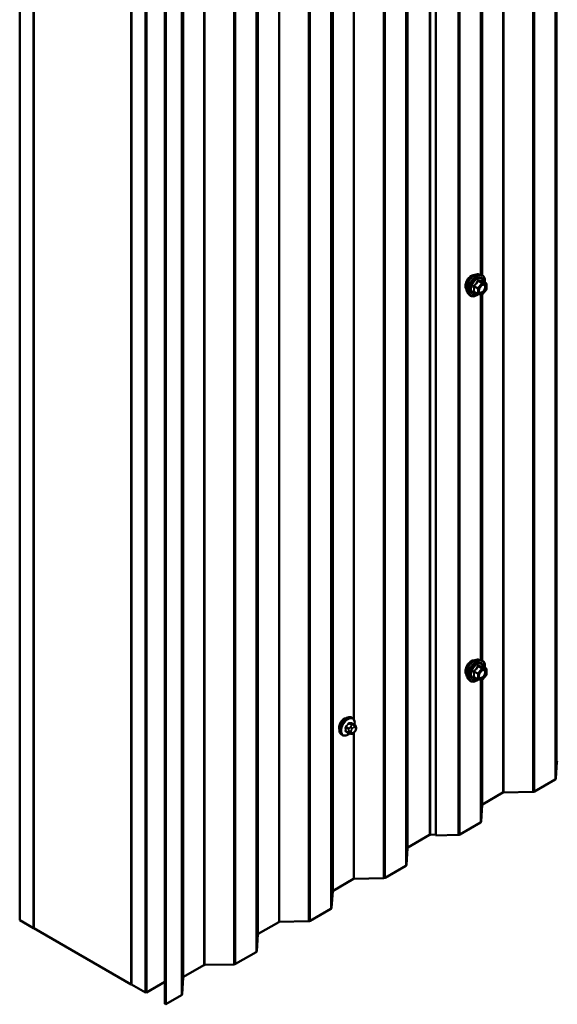
# Model space of a CAD drawing. Units: inches. Extents: x 0.6 to 33.4, y 0.6 to 21.4.
# Drawn here: x 27.8 to 29.2, y 8.2 to 10.7 of the extents above; entities that cross this region are included whole.
import ezdxf

# ---------------------------------------------------------------- set-up
doc = ezdxf.new("R2010")
doc.units = ezdxf.units.IN
doc.header["$LTSCALE"] = 2
doc.header["$MEASUREMENT"] = 0
doc.layers.add('Visible (ANSI)', color=7, linetype='Continuous', lineweight=50)
doc.layers.add('Visible Narrow (ANSI)', color=7, linetype='Continuous', lineweight=35)

msp = doc.modelspace()

# ---------------------------------------------------------------- linework, layer by layer
at = {"layer": 'Visible (ANSI)'}
for p, q in [((28.88635, 13.35238), (28.88635, 8.66174)), ((28.88646, 13.35244), (28.88646, 8.65989)), ((27.82873, 8.44471), (27.82873, 13.34369)), ((27.86408, 8.4243), (27.86408, 13.32328)), ((27.86479, 8.42389), (27.86479, 13.19958)), ((28.11299, 8.2806), (28.11299, 13.17958)), ((28.14834, 8.26019), (28.14834, 13.15916)), ((28.14905, 13.15696), (28.14905, 8.2619)), ((28.15131, 8.26059), (28.15131, 13.15565)), ((28.11228, 13.05669), (28.11228, 8.28101)), ((28.19766, 8.23171), (28.19766, 13.03144)), ((28.19992, 13.03013), (28.19992, 8.23041)), ((28.99587, 10.0865), (29.00178, 10.08529)), ((29.01475, 10.06368), (29.00493, 10.06935)), ((28.99343, 10.03629), (28.98362, 10.04195)), ((29.01525, 10.04799), (29.00549, 10.03585)), ((29.01565, 10.06212), (29.01565, 10.04911)), ((28.96836, 10.03884), (28.97235, 10.03433)), ((29.00393, 10.03518), (28.99417, 10.03605)), ((28.99587, 9.1067), (29.00178, 9.1055)), ((29.01475, 9.08389), (29.00493, 9.08955)), ((29.01525, 9.06819), (29.00549, 9.05605)), ((29.01565, 9.08233), (29.01565, 9.06932)), ((28.96836, 9.05905), (28.97235, 9.05454)), ((28.99343, 9.05649), (28.98362, 9.06216)), ((29.00393, 9.05539), (28.99417, 9.05626)), ((28.67455, 8.95821), (28.67243, 8.95944)), ((28.68072, 8.94071), (28.6739, 8.94465)), ((28.64955, 8.91491), (28.64743, 8.91614)), ((28.66513, 8.91986), (28.65832, 8.92379)), ((28.6717, 8.91834), (28.67029, 8.91846)), ((28.68076, 8.92398), (28.67935, 8.92223)), ((28.68373, 8.93375), (28.68373, 8.93187)), ((29.19193, 8.80455), (29.19451, 8.84725)), ((29.1377, 8.77183), (29.19006, 8.80206)), ((29.00541, 8.73877), (29.05729, 8.76872)), ((29.05944, 8.76926), (29.1334, 8.77075)), ((29.00189, 8.69483), (29.00448, 8.73753)), ((28.94766, 8.66212), (29.00002, 8.69235)), ((28.81538, 8.62905), (28.87067, 8.66098)), ((28.87282, 8.66152), (28.88635, 8.66179)), ((28.88635, 8.66174), (28.88646, 8.65989)), ((28.88646, 8.65989), (28.94336, 8.66104)), ((28.81186, 8.58511), (28.81444, 8.62781)), ((28.75763, 8.5524), (28.80999, 8.58263)), ((28.62534, 8.51934), (28.67722, 8.54929)), ((28.67937, 8.54983), (28.75333, 8.55132)), ((28.62182, 8.4754), (28.62441, 8.5181)), ((28.56759, 8.44268), (28.61995, 8.47291)), ((27.82873, 8.44471), (27.86408, 8.4243)), ((28.43531, 8.40962), (28.48718, 8.43957)), ((28.48933, 8.44011), (28.56329, 8.4416)), ((27.86408, 8.4243), (27.86479, 8.42471)), ((27.86479, 8.42389), (28.11228, 8.28101)), ((28.43179, 8.36568), (28.43437, 8.40838)), ((28.37756, 8.33297), (28.42992, 8.36319)), ((28.24527, 8.2999), (28.29715, 8.32986)), ((28.2993, 8.3304), (28.37326, 8.33189)), ((28.19766, 8.28735), (28.15131, 8.26059)), ((28.24175, 8.25596), (28.24434, 8.29866)), ((28.11228, 8.28101), (28.11299, 8.28141)), ((28.11299, 8.2806), (28.14834, 8.26019)), ((28.14834, 8.26019), (28.15018, 8.26125)), ((28.15131, 8.26059), (28.14905, 8.2619)), ((28.19992, 8.23041), (28.23988, 8.25348)), ((28.19766, 8.23171), (28.19992, 8.23041))]:
    msp.add_line(p, q, dxfattribs=at)
for centre, start, end in [((29.01385, 10.06212), 0, 60), ((29.01385, 10.04911), 321.20602, 0), ((28.99433, 10.03785), 240, 264.89609), ((29.00409, 10.03697), 264.89609, 321.20602), ((29.01385, 9.08233), 0, 60), ((29.01385, 9.06932), 321.20602, 0), ((28.99433, 9.05805), 240, 264.89609), ((29.00409, 9.05718), 264.89609, 321.20602)]:
    msp.add_arc(centre, 0.0018, start, end, dxfattribs=at)
for centre, major_axis, start_param, end_param in [((28.65409, 8.94116), (0.00942, 0.01632), 0.4159912, 2.7256015), ((29.19771, 8.84718), (-0.0032, 0), 5.4977871, 6.2482787), ((29.18553, 8.80467), (0.0064, 0), 5.4977871, 6.2482787), ((29.05955, 8.76742), (0.0032, 0), 1.6057029, 2.3561945), ((29.13317, 8.77445), (0.0064, 0), 4.7472956, 5.4977871), ((29.00767, 8.73746), (-0.0032, 0), 5.4977871, 6.2482787), ((28.9955, 8.69496), (0.0064, 0), 5.4977871, 6.2482787), ((28.87294, 8.65967), (0.0032, 0), 1.6057029, 2.3561945), ((28.94314, 8.66473), (0.0064, 0), 4.7472956, 5.4977871), ((28.81764, 8.62775), (-0.0032, 0), 5.4977871, 6.2482787), ((28.80546, 8.58524), (0.0064, 0), 5.4977871, 6.2482787), ((28.67948, 8.54798), (0.0032, 0), 1.6057029, 2.3561945), ((28.7531, 8.55501), (0.0064, 0), 4.7472956, 5.4977871), ((28.6276, 8.51803), (-0.0032, 0), 5.4977871, 6.2482787), ((28.61543, 8.47552), (0.0064, 0), 5.4977871, 6.2482787), ((28.48944, 8.43827), (0.0032, 0), 1.6057029, 2.3561945), ((28.56307, 8.4453), (0.0064, 0), 4.7472956, 5.4977871), ((28.43757, 8.40831), (-0.0032, 0), 5.4977871, 6.2482787), ((28.42539, 8.36581), (0.0064, 0), 5.4977871, 6.2482787), ((28.29941, 8.32855), (0.0032, 0), 1.6057029, 2.3561945), ((28.37303, 8.33558), (0.0064, 0), 4.7472956, 5.4977871), ((28.24753, 8.2986), (-0.0032, 0), 5.4977871, 6.2482787), ((28.23536, 8.25609), (0.0064, 0), 5.4977871, 6.2482787)]:
    msp.add_ellipse(centre, major_axis=major_axis, ratio=0.5773503, start_param=start_param, end_param=end_param, dxfattribs=at)
for points, knots in [([(28.96474, 10.04865), (28.96443, 10.049), (28.96415, 10.04938), (28.96312, 10.05101), (28.96258, 10.05247), (28.96199, 10.05582), (28.96196, 10.05771), (28.96242, 10.0617), (28.96292, 10.06379), (28.96438, 10.06795), (28.96534, 10.07001), (28.96763, 10.07392), (28.96896, 10.07576), (28.97186, 10.07904), (28.97343, 10.08048), (28.97667, 10.08281), (28.97834, 10.08369), (28.98161, 10.08479), (28.98322, 10.08501), (28.98501, 10.08483), (28.98529, 10.08478), (28.98557, 10.08473)], [3.0714788, 3.0714788, 3.0714788, 3.0714788, 3.1729134, 3.1729134, 3.4819077, 3.4819077, 3.8076744, 3.8076744, 4.1355524, 4.1355524, 4.4621128, 4.4621128, 4.7881098, 4.7881098, 5.1147501, 5.1147501, 5.4426864, 5.4426864, 5.7678436, 5.7678436, 5.8297004, 5.8297004, 5.8297004, 5.8297004]), ([(28.96836, 10.03884), (28.96715, 10.04022), (28.96623, 10.0419), (28.96496, 10.04588), (28.96465, 10.04822), (28.96473, 10.05328), (28.96514, 10.05601), (28.96662, 10.06151), (28.96768, 10.06429), (28.97036, 10.06964), (28.97196, 10.0722), (28.97555, 10.07688), (28.97754, 10.07899), (28.98174, 10.08255), (28.98395, 10.08399), (28.98839, 10.08603), (28.99062, 10.08663), (28.99383, 10.08678), (28.99487, 10.0867), (28.99587, 10.0865)], [3.0704143, 3.0704143, 3.0704143, 3.0704143, 3.3623997, 3.3623997, 3.6840335, 3.6840335, 4.0161119, 4.0161119, 4.3469002, 4.3469002, 4.6762307, 4.6762307, 5.0059115, 5.0059115, 5.3374702, 5.3374702, 5.6681659, 5.6681659, 5.8307649, 5.8307649, 5.8307649, 5.8307649]), ([(29.00178, 10.08529), (29.00367, 10.08491), (29.0054, 10.08406), (29.00824, 10.08156), (29.00936, 10.07992), (29.01099, 10.07597), (29.01146, 10.07363), (29.01164, 10.06936), (29.01155, 10.06754), (29.0113, 10.06567)], [5.8307649, 5.8307649, 5.8307649, 5.8307649, 6.1370923, 6.1370923, 6.4398247, 6.4398247, 6.7586418, 6.7586418, 6.9737949, 6.9737949, 6.9737949, 6.9737949]), ([(29.00493, 10.06935), (29.00484, 10.0694), (29.00478, 10.06945), (29.00472, 10.06951), (29.00471, 10.06953), (29.0047, 10.06953), (29.0047, 10.06953), (29.0047, 10.06953)], [0.024605139, 0.024605139, 0.024605139, 0.024605139, 0.035997017, 0.035997017, 0.045975075, 0.045975075, 0.046840155, 0.046840155, 0.046840155, 0.046840155]), ([(28.99683, 10.04104), (28.99652, 10.04165), (28.99629, 10.04246), (28.99612, 10.04429), (28.99615, 10.04528), (28.99648, 10.04742), (28.99678, 10.04856), (28.99762, 10.05086), (28.99816, 10.05202), (28.99945, 10.05424), (29.0002, 10.05529), (29.0018, 10.05716), (29.00265, 10.05799), (29.00435, 10.05932), (29.0052, 10.05983), (29.00679, 10.06052), (29.00752, 10.0607), (29.00817, 10.06074), (29.00819, 10.06074), (29.00821, 10.06074)], [3.2382433, 3.2382433, 3.2382433, 3.2382433, 3.5626245, 3.5626245, 3.857486, 3.857486, 4.1549998, 4.1549998, 4.4567363, 4.4567363, 4.7600057, 4.7600057, 5.0615971, 5.0615971, 5.3588174, 5.3588174, 5.6539171, 5.6539171, 5.6629359, 5.6629359, 5.6629359, 5.6629359]), ([(28.99429, 10.03604), (28.99304, 10.03506), (28.99176, 10.03419), (28.98816, 10.03214), (28.98584, 10.03125), (28.9814, 10.03045), (28.97928, 10.03052), (28.97555, 10.03165), (28.97394, 10.03265), (28.97253, 10.03413), (28.97244, 10.03423), (28.97235, 10.03433)], [8.2015454, 8.2015454, 8.2015454, 8.2015454, 8.3829746, 8.3829746, 8.7086083, 8.7086083, 9.0288888, 9.0288888, 9.3323905, 9.3323905, 9.3535996, 9.3535996, 9.3535996, 9.3535996]), ([(28.96474, 9.06886), (28.96443, 9.06921), (28.96415, 9.06958), (28.96312, 9.07121), (28.96258, 9.07268), (28.96199, 9.07602), (28.96196, 9.07791), (28.96242, 9.0819), (28.96292, 9.08399), (28.96438, 9.08815), (28.96534, 9.09022), (28.96763, 9.09413), (28.96896, 9.09597), (28.97186, 9.09925), (28.97343, 9.10069), (28.97667, 9.10301), (28.97834, 9.1039), (28.98161, 9.10499), (28.98322, 9.10521), (28.98501, 9.10503), (28.98529, 9.10499), (28.98557, 9.10493)], [3.0714788, 3.0714788, 3.0714788, 3.0714788, 3.1729134, 3.1729134, 3.4819077, 3.4819077, 3.8076744, 3.8076744, 4.1355524, 4.1355524, 4.4621128, 4.4621128, 4.7881098, 4.7881098, 5.1147501, 5.1147501, 5.4426864, 5.4426864, 5.7678436, 5.7678436, 5.8297004, 5.8297004, 5.8297004, 5.8297004]), ([(28.96836, 9.05905), (28.96715, 9.06042), (28.96623, 9.06211), (28.96496, 9.06609), (28.96465, 9.06843), (28.96473, 9.07348), (28.96514, 9.07621), (28.96662, 9.08172), (28.96768, 9.0845), (28.97036, 9.08984), (28.97196, 9.09241), (28.97555, 9.09708), (28.97754, 9.09919), (28.98174, 9.10275), (28.98395, 9.1042), (28.98839, 9.10624), (28.99062, 9.10684), (28.99383, 9.10698), (28.99487, 9.10691), (28.99587, 9.1067)], [3.0704143, 3.0704143, 3.0704143, 3.0704143, 3.3623997, 3.3623997, 3.6840335, 3.6840335, 4.0161119, 4.0161119, 4.3469002, 4.3469002, 4.6762307, 4.6762307, 5.0059115, 5.0059115, 5.3374702, 5.3374702, 5.6681659, 5.6681659, 5.8307649, 5.8307649, 5.8307649, 5.8307649]), ([(29.00178, 9.1055), (29.00367, 9.10511), (29.0054, 9.10426), (29.00824, 9.10176), (29.00936, 9.10012), (29.01099, 9.09618), (29.01146, 9.09383), (29.01164, 9.08956), (29.01155, 9.08775), (29.0113, 9.08588)], [5.8307649, 5.8307649, 5.8307649, 5.8307649, 6.1370923, 6.1370923, 6.4398247, 6.4398247, 6.7586418, 6.7586418, 6.9737949, 6.9737949, 6.9737949, 6.9737949]), ([(29.00493, 9.08955), (29.00484, 9.08961), (29.00478, 9.08966), (29.00472, 9.08972), (29.00471, 9.08973), (29.0047, 9.08974), (29.0047, 9.08974), (29.0047, 9.08974)], [0.024605139, 0.024605139, 0.024605139, 0.024605139, 0.035997017, 0.035997017, 0.045975075, 0.045975075, 0.046840155, 0.046840155, 0.046840155, 0.046840155]), ([(28.99683, 9.06124), (28.99652, 9.06185), (28.99629, 9.06266), (28.99612, 9.06449), (28.99615, 9.06549), (28.99648, 9.06762), (28.99678, 9.06876), (28.99762, 9.07106), (28.99816, 9.07222), (28.99945, 9.07444), (29.0002, 9.07549), (29.0018, 9.07737), (29.00265, 9.07819), (29.00435, 9.07952), (29.0052, 9.08003), (29.00679, 9.08072), (29.00752, 9.0809), (29.00817, 9.08094), (29.00819, 9.08094), (29.00821, 9.08095)], [3.2382433, 3.2382433, 3.2382433, 3.2382433, 3.5626245, 3.5626245, 3.857486, 3.857486, 4.1549998, 4.1549998, 4.4567363, 4.4567363, 4.7600057, 4.7600057, 5.0615971, 5.0615971, 5.3588174, 5.3588174, 5.6539171, 5.6539171, 5.6629359, 5.6629359, 5.6629359, 5.6629359]), ([(28.99429, 9.05625), (28.99304, 9.05526), (28.99176, 9.0544), (28.98816, 9.05234), (28.98584, 9.05145), (28.9814, 9.05065), (28.97928, 9.05073), (28.97555, 9.05186), (28.97394, 9.05286), (28.97253, 9.05434), (28.97244, 9.05444), (28.97235, 9.05454)], [8.2015454, 8.2015454, 8.2015454, 8.2015454, 8.3829746, 8.3829746, 8.7086083, 8.7086083, 9.0288888, 9.0288888, 9.3323905, 9.3323905, 9.3535996, 9.3535996, 9.3535996, 9.3535996]), ([(28.64743, 8.91614), (28.64609, 8.91691), (28.64494, 8.91801), (28.6431, 8.92077), (28.64244, 8.92246), (28.64164, 8.92634), (28.64156, 8.92856), (28.64202, 8.93326), (28.64257, 8.93574), (28.64424, 8.94065), (28.64535, 8.94309), (28.64801, 8.94771), (28.64956, 8.94989), (28.65296, 8.95378), (28.65482, 8.95549), (28.65867, 8.95827), (28.66067, 8.95934), (28.66464, 8.96066), (28.6666, 8.96092), (28.66988, 8.96056), (28.67123, 8.96013), (28.67243, 8.95944)], [3.403392, 3.403392, 3.403392, 3.403392, 3.681014, 3.681014, 3.9800454, 3.9800454, 4.3079425, 4.3079425, 4.6415545, 4.6415545, 4.9730618, 4.9730618, 5.3035063, 5.3035063, 5.6349936, 5.6349936, 5.9685885, 5.9685885, 6.2964722, 6.2964722, 6.5449847, 6.5449847, 6.5449847, 6.5449847]), ([(28.67455, 8.95821), (28.67589, 8.95744), (28.67704, 8.95634), (28.67888, 8.95358), (28.67954, 8.95189), (28.68034, 8.94802), (28.68042, 8.94579), (28.68012, 8.94272), (28.68001, 8.94196), (28.67988, 8.9412)], [0.2617994, 0.2617994, 0.2617994, 0.2617994, 0.5394214, 0.5394214, 0.8384527, 0.8384527, 1.1663498, 1.1663498, 1.2712189, 1.2712189, 1.2712189, 1.2712189]), ([(28.68072, 8.94071), (28.68109, 8.9405), (28.68148, 8.94025), (28.68206, 8.93977), (28.68228, 8.93957), (28.68267, 8.93913), (28.68285, 8.93889), (28.68317, 8.93832), (28.6833, 8.93797), (28.68347, 8.93734), (28.68352, 8.93706), (28.68361, 8.9364), (28.68365, 8.93603), (28.68371, 8.93501), (28.68373, 8.93437), (28.68373, 8.93375)], [0, 0, 0, 0, 0.03767676, 0.03767676, 0.06186304, 0.06186304, 0.08454047, 0.08454047, 0.11199525, 0.11199525, 0.1347104, 0.1347104, 0.16604504, 0.16604504, 0.2223381, 0.2223381, 0.2223381, 0.2223381]), ([(28.66716, 8.91899), (28.66653, 8.91845), (28.66589, 8.91794), (28.66331, 8.91608), (28.6613, 8.91501), (28.65734, 8.91369), (28.65538, 8.91343), (28.6521, 8.91379), (28.65075, 8.91422), (28.64955, 8.91491)], [2.3816257, 2.3816257, 2.3816257, 2.3816257, 2.4934009, 2.4934009, 2.8269959, 2.8269959, 3.1548795, 3.1548795, 3.403392, 3.403392, 3.403392, 3.403392]), ([(28.67029, 8.91846), (28.66975, 8.91851), (28.66916, 8.91858), (28.66835, 8.91871), (28.66816, 8.91875), (28.66783, 8.91882), (28.6677, 8.91885), (28.66742, 8.91891), (28.66729, 8.91895), (28.66695, 8.91905), (28.66675, 8.91911), (28.66635, 8.91926), (28.66615, 8.91934), (28.66567, 8.91956), (28.66539, 8.91971), (28.66513, 8.91986)], [0, 0, 0, 0, 0.06266163, 0.06266163, 0.08102536, 0.08102536, 0.09296794, 0.09296794, 0.10413124, 0.10413124, 0.11997907, 0.11997907, 0.13657606, 0.13657606, 0.16278759, 0.16278759, 0.16278759, 0.16278759]), ([(28.67935, 8.92223), (28.67849, 8.92116), (28.67759, 8.92005), (28.67622, 8.91897), (28.67593, 8.91878), (28.67541, 8.91853), (28.67519, 8.91845), (28.6747, 8.91833), (28.67442, 8.91829), (28.67398, 8.91826), (28.6738, 8.91825), (28.67326, 8.91825), (28.67292, 8.91825), (28.67228, 8.91829), (28.67198, 8.91831), (28.6717, 8.91834)], [0, 0, 0, 0, 0.106625, 0.106625, 0.1328436, 0.1328436, 0.15064141, 0.15064141, 0.1728331, 0.1728331, 0.19114548, 0.19114548, 0.22801658, 0.22801658, 0.26161479, 0.26161479, 0.26161479, 0.26161479]), ([(28.68373, 8.93187), (28.68373, 8.9309), (28.68372, 8.92996), (28.6835, 8.92866), (28.68344, 8.92835), (28.68325, 8.92777), (28.68313, 8.92749), (28.68286, 8.92697), (28.68272, 8.92673), (28.68224, 8.92596), (28.68188, 8.92544), (28.68126, 8.92462), (28.68101, 8.9243), (28.68076, 8.92398)], [0, 0, 0, 0, 0.08829504, 0.08829504, 0.11264316, 0.11264316, 0.13541767, 0.13541767, 0.1573849, 0.1573849, 0.20674821, 0.20674821, 0.23843575, 0.23843575, 0.23843575, 0.23843575])]:
    msp.add_open_spline(points, degree=3, knots=knots, dxfattribs=at)
at = {"layer": 'Visible Narrow (ANSI)'}
for p, q in [((29.19006, 8.80206), (29.19006, 13.52772)), ((29.19193, 8.80455), (29.19193, 13.5288)), ((29.19451, 8.84725), (29.19451, 13.5303)), ((29.1334, 8.77075), (29.1334, 13.49501)), ((29.1377, 8.77183), (29.1377, 13.4975)), ((29.05729, 8.76872), (29.05729, 13.45107)), ((29.05944, 8.76926), (29.05944, 13.45231)), ((28.94336, 8.66104), (28.94336, 13.3853)), ((28.94766, 8.66212), (28.94766, 13.38778)), ((28.87067, 8.66098), (28.87067, 13.34333)), ((28.87282, 8.66152), (28.87282, 13.34457)), ((28.80999, 8.58263), (28.80999, 13.30829)), ((28.81186, 8.58511), (28.81186, 13.30937)), ((28.81444, 8.62781), (28.81444, 13.31086)), ((28.81538, 8.62905), (28.81538, 13.3114)), ((28.75333, 8.55132), (28.75333, 13.27558)), ((28.75763, 8.5524), (28.75763, 13.27806)), ((28.61995, 8.47291), (28.61995, 13.19857)), ((28.62182, 8.4754), (28.62182, 13.19965)), ((28.62441, 8.5181), (28.62441, 13.20115)), ((28.62534, 8.51934), (28.62534, 13.20169)), ((28.56329, 8.4416), (28.56329, 13.16586)), ((28.56759, 8.44268), (28.56759, 13.16835)), ((28.48718, 8.43957), (28.48718, 13.12192)), ((28.48933, 8.44011), (28.48933, 13.12316)), ((28.42992, 8.36319), (28.42992, 13.08886)), ((28.43179, 8.36568), (28.43179, 13.08994)), ((28.43437, 8.40838), (28.43437, 13.09143)), ((28.43531, 8.40962), (28.43531, 13.09197)), ((28.37326, 8.33189), (28.37326, 13.05615)), ((28.37756, 8.33297), (28.37756, 13.05863)), ((28.29715, 8.32986), (28.29715, 13.0122)), ((28.2993, 8.3304), (28.2993, 13.01344)), ((28.23988, 8.25348), (28.23988, 12.97914)), ((28.24175, 8.25596), (28.24175, 12.98022)), ((28.24434, 8.29866), (28.24434, 12.98171)), ((28.24527, 8.2999), (28.24527, 12.98225)), ((29.00002, 10.08565), (29.00002, 11.01533)), ((29.00189, 10.08527), (29.00189, 11.01516)), ((29.00448, 10.08438), (29.00448, 11.01501)), ((29.00541, 10.08386), (29.00541, 11.01555)), ((28.67722, 8.95596), (28.67722, 10.87941)), ((28.67937, 8.95207), (28.67937, 10.88184)), ((28.99381, 10.06947), (29.00345, 10.0639)), ((29.00472, 10.06464), (28.99509, 10.0702)), ((29.00485, 10.06933), (29.01448, 10.06377)), ((28.98342, 10.05569), (28.99306, 10.05012)), ((28.99306, 10.03711), (28.98342, 10.04268)), ((28.99369, 10.05176), (28.98406, 10.05733)), ((28.99306, 10.05012), (28.99306, 10.03711)), ((29.00345, 10.0639), (28.99369, 10.05176)), ((28.9956, 10.05012), (29.00536, 10.06226)), ((28.9956, 10.03711), (28.9956, 10.05012)), ((29.01448, 10.06377), (29.00472, 10.06464)), ((29.00536, 10.06226), (29.01512, 10.06139)), ((29.01512, 10.04838), (29.00536, 10.03624)), ((29.01512, 10.06139), (29.01512, 10.04838)), ((29.00536, 10.03624), (28.9956, 10.03711)), ((29.00002, 9.10586), (29.00002, 10.03553)), ((29.00189, 9.10547), (29.00189, 10.03536)), ((29.00448, 9.10458), (29.00448, 10.03522)), ((29.00541, 9.10406), (29.00541, 10.03575)), ((28.99381, 9.08967), (29.00345, 9.08411)), ((29.00472, 9.08484), (28.99509, 9.0904)), ((29.00485, 9.08953), (29.01448, 9.08397)), ((28.98342, 9.07589), (28.99306, 9.07033)), ((28.99369, 9.07197), (28.98406, 9.07753)), ((28.99306, 9.07033), (28.99306, 9.05732)), ((29.00345, 9.08411), (28.99369, 9.07197)), ((28.9956, 9.07033), (29.00536, 9.08247)), ((28.9956, 9.05732), (28.9956, 9.07033)), ((29.01448, 9.08397), (29.00472, 9.08484)), ((29.00536, 9.08247), (29.01512, 9.08159)), ((29.01512, 9.06858), (29.00536, 9.05644)), ((29.01512, 9.08159), (29.01512, 9.06858)), ((28.99306, 9.05732), (28.98342, 9.06288)), ((29.00536, 9.05644), (28.9956, 9.05732)), ((29.00002, 8.69235), (29.00002, 9.05573)), ((29.00189, 8.69483), (29.00189, 9.05557)), ((29.00448, 8.73753), (29.00448, 9.05542)), ((29.00541, 8.73877), (29.00541, 9.05596)), ((28.66509, 8.94409), (28.67186, 8.94019)), ((28.67398, 8.94141), (28.66721, 8.94532)), ((28.67351, 8.94476), (28.68028, 8.94085)), ((28.67905, 8.94036), (28.67765, 8.94049)), ((28.65774, 8.93353), (28.66451, 8.92962)), ((28.66451, 8.92123), (28.65774, 8.92514)), ((28.66557, 8.93236), (28.6588, 8.93627)), ((28.66573, 8.92566), (28.66573, 8.92379)), ((28.67064, 8.93644), (28.66923, 8.93469)), ((28.67138, 8.92379), (28.67138, 8.92566)), ((28.67347, 8.93105), (28.67488, 8.9328)), ((28.67488, 8.92069), (28.67347, 8.92081)), ((28.67722, 8.54929), (28.67722, 8.91982)), ((28.67906, 8.93521), (28.68047, 8.93509)), ((28.68047, 8.92485), (28.67906, 8.9231)), ((28.67937, 8.54983), (28.67937, 8.92225)), ((28.68256, 8.93211), (28.68256, 8.93024))]:
    msp.add_line(p, q, dxfattribs=at)
for centre, major_axis, ratio, start_param, end_param in [((28.97736, 10.06542), (-0.01062, -0.0184), 0.5773503, 3.3535374, 6.0712406), ((28.98477, 10.06114), (-0.01401, -0.02427), 0.5773503, 3.3322137, 6.0925643), ((28.9899, 10.05817), (-0.01498, -0.02595), 0.5773503, 3.3322137, 6.0925643), ((28.99079, 10.05766), (-0.0145, -0.02511), 0.5773503, 2.2053575, 7.2231213), ((28.99079, 10.05766), (0.01216, 0.02106), 0.5773503, 5.4975062, 10.2104571), ((28.99162, 10.05718), (-0.01055, -0.01828), 0.5773503, 2.5227558, 6.9020222), ((28.99318, 10.07037), (-0.00167, 0.00067), 0.3899094, 1.166601, 2.1132176), ((28.99572, 10.07184), (-0.0004, -0.00175), 0.5541429, 5.0798919, 6.0265085), ((29.00548, 10.07097), (-0.00042, 0.00175), 0.9349583, 1.5568542, 2.5034709), ((28.98215, 10.05495), (-0.00174, -0.00045), 0.3546411, 3.8071343, 4.7537509), ((28.98215, 10.04194), (0.00169, -0.00062), 0.7354565, 1.01996, 1.9665767), ((28.98342, 10.05823), (0.00105, -0.00146), 0.009094, 4.4278645, 5.3744812), ((28.98342, 10.04013), (0.0004, 0.00175), 0.5541429, 0.1117394, 0.6899399), ((28.99433, 10.05086), (-0.0009, -0.00156), 0.5773503, 4.4505896, 5.4977871), ((28.99433, 10.05086), (0.0018, 0), 0.5773503, 3.9269908, 5.4977871), ((28.99433, 10.05086), (-0.0014, 0.00113), 0.2113249, 3.773507, 5.3443033), ((29.00409, 10.063), (0.0009, 0.00156), 0.5773503, 0.2617994, 1.3089969), ((29.00409, 10.063), (0.0014, -0.00113), 0.2113249, 0.6319143, 2.2027106), ((29.00409, 10.063), (0.00016, 0.00179), 0.7886751, 4.3615096, 5.9323059), ((29.00895, 10.04404), (0.0014, -0.00113), 0.2106845, 3.7734035, 4.8836458), ((29.01385, 10.06212), (0.00016, 0.00179), 0.7886751, 4.3615096, 5.9323059), ((29.01385, 10.06212), (0.0009, 0.00156), 0.5773503, 0, 0.2617994), ((29.01385, 10.06212), (0.0018, 0), 0.5773503, 5.4977871, 6.2831853), ((29.01385, 10.04911), (0.0018, 0), 0.5773503, 5.4977871, 6.2831853), ((29.01385, 10.04911), (0.0014, -0.00113), 0.2113249, 0, 0.6319143), ((28.99433, 10.03785), (-0.0009, -0.00156), 0.5773503, 5.4977871, 6.2831853), ((28.99433, 10.03785), (-0.0018, 0), 0.5773503, 0.7853982, 2.3561945), ((28.99433, 10.03785), (-0.00016, -0.00179), 0.7886751, 0, 1.2199169), ((29.00409, 10.03697), (-0.00016, -0.00179), 0.7886751, 0, 1.2199169), ((29.00409, 10.03697), (0.0014, -0.00113), 0.2113249, 0, 0.6319143), ((28.97736, 9.08562), (-0.01062, -0.0184), 0.5773503, 3.3535374, 6.0712406), ((28.98477, 9.08134), (-0.01401, -0.02427), 0.5773503, 3.3322137, 6.0925643), ((28.9899, 9.07838), (-0.01498, -0.02595), 0.5773503, 3.3322137, 6.0925643), ((28.99079, 9.07786), (-0.0145, -0.02511), 0.5773503, 2.2053575, 7.2231213), ((28.99079, 9.07786), (0.01216, 0.02106), 0.5773503, 5.4975062, 10.2104571), ((28.99162, 9.07739), (-0.01055, -0.01828), 0.5773503, 2.5227558, 6.9020222), ((28.99318, 9.09058), (-0.00167, 0.00067), 0.3899094, 1.166601, 2.1132176), ((28.99572, 9.09204), (-0.0004, -0.00175), 0.5541429, 5.0798919, 6.0265085), ((29.00548, 9.09117), (-0.00042, 0.00175), 0.9349583, 1.5568542, 2.5034709), ((28.98215, 9.07516), (-0.00174, -0.00045), 0.3546411, 3.8071343, 4.7537509), ((28.98215, 9.06214), (0.00169, -0.00062), 0.7354565, 1.01996, 1.9665767), ((28.98342, 9.07844), (0.00105, -0.00146), 0.009094, 4.4278645, 5.3744812), ((28.99433, 9.07106), (-0.0009, -0.00156), 0.5773503, 4.4505896, 5.4977871), ((28.99433, 9.07106), (0.0018, 0), 0.5773503, 3.9269908, 5.4977871), ((28.99433, 9.07106), (-0.0014, 0.00113), 0.2113249, 3.773507, 5.3443033), ((29.00409, 9.0832), (0.0009, 0.00156), 0.5773503, 0.2617994, 1.3089969), ((29.00409, 9.0832), (0.0014, -0.00113), 0.2113249, 0.6319143, 2.2027106), ((29.00409, 9.0832), (0.00016, 0.00179), 0.7886751, 4.3615096, 5.9323059), ((29.00895, 9.06424), (0.0014, -0.00113), 0.2106845, 3.7734035, 4.8836458), ((29.01385, 9.08233), (0.00016, 0.00179), 0.7886751, 4.3615096, 5.9323059), ((29.01385, 9.08233), (0.0009, 0.00156), 0.5773503, 0, 0.2617994), ((29.01385, 9.08233), (0.0018, 0), 0.5773503, 5.4977871, 6.2831853), ((29.01385, 9.06932), (0.0018, 0), 0.5773503, 5.4977871, 6.2831853), ((29.01385, 9.06932), (0.0014, -0.00113), 0.2113249, 0, 0.6319143), ((28.98342, 9.06033), (0.0004, 0.00175), 0.5541429, 0.1117394, 0.6899399), ((28.99433, 9.05805), (-0.0009, -0.00156), 0.5773503, 5.4977871, 6.2831853), ((28.99433, 9.05805), (-0.0018, 0), 0.5773503, 0.7853982, 2.3561945), ((28.99433, 9.05805), (-0.00016, -0.00179), 0.7886751, 0, 1.2199169), ((29.00409, 9.05718), (-0.00016, -0.00179), 0.7886751, 0, 1.2199169), ((29.00409, 9.05718), (0.0014, -0.00113), 0.2113249, 0, 0.6319143), ((28.65993, 8.93779), (-0.0125, -0.02165), 0.5773503, 3.1415927, 6.2831853), ((28.66205, 8.93656), (-0.0125, -0.02165), 0.5773503, 3.1415927, 6.2831853), ((28.66337, 8.9358), (-0.01186, -0.02054), 0.5773503, 2.1472928, 7.2888968), ((28.61505, 8.9675), (-0.05329, -0.03745), 0.7886751, 1.8438762, 1.9994753), ((28.61534, 8.96709), (0.05409, 0.03802), 0.7886751, 4.9854688, 5.141068), ((28.66474, 8.9446), (-0.000818, 0.000575), 0.2555579, 0.809446, 2.1875445), ((28.66757, 8.94623), (-0.000129, -0.000992), 0.7414172, 4.5847151, 5.9628136), ((28.62404, 8.97268), (-0.06072, 0.02356), 0.2113249, 2.4318788, 2.5874779), ((28.62375, 8.97195), (0.06164, -0.02391), 0.2113249, 5.5734714, 5.7290706), ((28.67292, 8.93868), (0.0015, 0.0026), 0.5773503, 0.2617994, 1.3089969), ((28.67386, 8.94567), (-0.000041, -0.000999), 0.8311618, 4.5152259, 5.8933244), ((28.67623, 8.93684), (0.00036, 0.00398), 0.7886751, 4.3615096, 5.9323059), ((28.67764, 8.93672), (0.00036, 0.00398), 0.7886751, 4.3615096, 5.9323059), ((28.67922, 8.93812), (0.0015, 0.0026), 0.5773503, 0, 0.2617994), ((28.65703, 8.93312), (-0.000998, -0.000065), 0.5307316, 3.8910029, 5.2691014), ((28.61056, 8.95592), (0.03257, -0.05641), 0.5773503, 0.7075986, 0.8631977), ((28.65703, 8.92473), (0.000998, -0.00007), 0.6204762, 0.8274449, 2.2055434), ((28.61113, 8.95625), (-0.03306, 0.05726), 0.5773503, 3.8491912, 4.0047904), ((28.65845, 8.93677), (0.000738, -0.000675), 0.1658133, 3.978215, 5.3563135), ((28.65845, 8.92272), (0.000129, 0.000992), 0.7414172, 0.1651025, 1.0577268), ((28.61505, 8.94952), (0.06072, -0.02356), 0.2113249, 5.5734714, 5.6126316), ((28.66663, 8.93085), (0.0015, 0.0026), 0.5773503, 1.3089969, 2.3561945), ((28.66663, 8.92246), (-0.0015, -0.0026), 0.5773503, 5.4977871, 6.2831853), ((28.66856, 8.9273), (-0.004, 0), 0.5773503, 0.7853982, 2.3561945), ((28.66856, 8.92542), (0.004, 0), 0.5773503, 3.9269908, 5.4977871), ((28.67064, 8.93268), (0.00312, -0.00251), 0.2113249, 0.6319143, 2.2027106), ((28.67064, 8.92245), (-0.00036, -0.00398), 0.7886751, 0, 1.2199169), ((28.67205, 8.93443), (-0.00312, 0.00251), 0.2113249, 3.773507, 5.3443033), ((28.67556, 8.92808), (0.00296, 0.00512), 0.5773503, 1.3089969, 2.3561945), ((28.67556, 8.9262), (-0.00296, -0.00512), 0.5773503, 5.4977871, 6.5449847), ((28.67205, 8.92232), (-0.00036, -0.00398), 0.7886751, 0, 1.2199169), ((28.67697, 8.92983), (0.00296, 0.00512), 0.5773503, 0.2617994, 1.3089969), ((28.67697, 8.92607), (-0.00296, -0.00512), 0.5773503, 0.2617994, 1.3089969), ((28.67623, 8.92473), (0.00312, -0.00251), 0.2113249, 0, 0.6319143), ((28.67838, 8.9297), (0.00296, 0.00512), 0.5773503, 5.4977871, 6.5449847), ((28.67838, 8.92782), (-0.00296, -0.00512), 0.5773503, 1.3089969, 2.3561945), ((28.67764, 8.92648), (0.00312, -0.00251), 0.2113249, 0, 0.6319143), ((28.67973, 8.93375), (0.004, 0), 0.5773503, 5.4977871, 6.2831853), ((28.67973, 8.93187), (0.004, 0), 0.5773503, 5.4977871, 6.2831853)]:
    msp.add_ellipse(centre, major_axis=major_axis, ratio=ratio, start_param=start_param, end_param=end_param, dxfattribs=at)
for centre in [(29.00536, 10.04925), (29.00536, 9.06945)]:
    msp.add_ellipse(centre, major_axis=(-0.00688, -0.01192), ratio=0.5773503, dxfattribs=at)
for points, knots in [([(28.99228, 10.07004), (28.99204, 10.06939), (28.99178, 10.06875), (28.99077, 10.06656), (28.98987, 10.06506), (28.98876, 10.06369), (28.98766, 10.06231), (28.98635, 10.06107), (28.98433, 10.05949), (28.98373, 10.05905), (28.98311, 10.05863)], [-0.79343171, -0.79343171, -0.79343171, -0.79343171, -0.73407951, -0.73407951, -0.58703534, -0.58703534, -0.58703534, -0.43999117, -0.43999117, -0.38063897, -0.38063897, -0.38063897, -0.38063897]), ([(28.98406, 10.05733), (28.98469, 10.05778), (28.98531, 10.05826), (28.9874, 10.05997), (28.98878, 10.06133), (28.98997, 10.0628), (28.99115, 10.06427), (28.99213, 10.06586), (28.99325, 10.06814), (28.99354, 10.0688), (28.99381, 10.06947)], [0.38063897, 0.38063897, 0.38063897, 0.38063897, 0.43999117, 0.43999117, 0.58703534, 0.58703534, 0.58703534, 0.73407951, 0.73407951, 0.79343171, 0.79343171, 0.79343171, 0.79343171]), ([(28.99467, 10.07142), (28.99444, 10.07148), (28.99421, 10.0715), (28.99366, 10.07146), (28.99334, 10.07134), (28.99285, 10.07098), (28.99267, 10.07077), (28.99242, 10.07038), (28.99234, 10.07021), (28.99228, 10.07004)], [-0.097231966, -0.097231966, -0.097231966, -0.097231966, -0.074882683, -0.074882683, -0.041601491, -0.041601491, -0.016000573, -0.016000573, 0, 0, 0, 0]), ([(28.99381, 10.06947), (28.99383, 10.06957), (28.99385, 10.06967), (28.99394, 10.0699), (28.99402, 10.07002), (28.99426, 10.07022), (28.99444, 10.07027), (28.99479, 10.07027), (28.99493, 10.07025), (28.99509, 10.0702)], [0, 0, 0, 0, 0.016000573, 0.016000573, 0.041601491, 0.041601491, 0.074882683, 0.074882683, 0.097231966, 0.097231966, 0.097231966, 0.097231966]), ([(29.00384, 10.0706), (29.00359, 10.07052), (29.00331, 10.07045), (29.00226, 10.07026), (29.00135, 10.07022), (29.00025, 10.07032), (28.99915, 10.07042), (28.99785, 10.07065), (28.99587, 10.07111), (28.99528, 10.07126), (28.99467, 10.07142)], [-0.79389075, -0.79389075, -0.79389075, -0.79389075, -0.73452768, -0.73452768, -0.58748351, -0.58748351, -0.58748351, -0.44043934, -0.44043934, -0.38107627, -0.38107627, -0.38107627, -0.38107627]), ([(28.99509, 10.0702), (28.99572, 10.07006), (28.99634, 10.06992), (28.99844, 10.06949), (28.99982, 10.06928), (29.001, 10.06917), (29.00218, 10.06906), (29.00316, 10.06907), (29.00428, 10.06921), (29.00458, 10.06926), (29.00485, 10.06933)], [0.38107627, 0.38107627, 0.38107627, 0.38107627, 0.44043934, 0.44043934, 0.58748351, 0.58748351, 0.58748351, 0.73452768, 0.73452768, 0.79389075, 0.79389075, 0.79389075, 0.79389075]), ([(29.0049, 10.06937), (29.00487, 10.06945), (29.00485, 10.06953), (29.00469, 10.06993), (29.00455, 10.0702), (29.00429, 10.0705), (29.00417, 10.07058), (29.00398, 10.07063), (29.00391, 10.07062), (29.00384, 10.0706)], [-0.083033185, -0.083033185, -0.083033185, -0.083033185, -0.074882683, -0.074882683, -0.041601491, -0.041601491, -0.016000573, -0.016000573, 0, 0, 0, 0]), ([(29.00485, 10.06933), (29.00486, 10.06935), (29.00487, 10.06936), (29.00491, 10.06936), (29.00492, 10.06936), (29.00493, 10.06935)], [0, 0, 0, 0, 0.016000573, 0.016000573, 0.024605139, 0.024605139, 0.024605139, 0.024605139]), ([(28.98311, 10.05863), (28.98288, 10.05847), (28.98267, 10.05829), (28.98222, 10.05777), (28.98201, 10.0574), (28.98182, 10.05672), (28.98179, 10.05641), (28.98183, 10.05592), (28.98186, 10.05573), (28.98192, 10.05555)], [-0.097231966, -0.097231966, -0.097231966, -0.097231966, -0.074882683, -0.074882683, -0.041601491, -0.041601491, -0.016000573, -0.016000573, 0, 0, 0, 0]), ([(28.98192, 10.04333), (28.98184, 10.04315), (28.98181, 10.04297), (28.98181, 10.04255), (28.98191, 10.04231), (28.98223, 10.04198), (28.98242, 10.04186), (28.98279, 10.04171), (28.98295, 10.04166), (28.98311, 10.04163)], [-0.097231966, -0.097231966, -0.097231966, -0.097231966, -0.074882683, -0.074882683, -0.041601491, -0.041601491, -0.016000573, -0.016000573, 0, 0, 0, 0]), ([(28.98192, 10.05555), (28.98211, 10.05488), (28.98228, 10.05422), (28.98281, 10.05193), (28.98302, 10.05036), (28.98302, 10.04889), (28.98302, 10.04742), (28.98281, 10.04605), (28.98228, 10.04429), (28.98211, 10.0438), (28.98192, 10.04333)], [-0.79389075, -0.79389075, -0.79389075, -0.79389075, -0.73452768, -0.73452768, -0.58748351, -0.58748351, -0.58748351, -0.44043934, -0.44043934, -0.38107627, -0.38107627, -0.38107627, -0.38107627]), ([(28.98342, 10.05569), (28.98337, 10.0558), (28.98333, 10.05591), (28.98327, 10.05619), (28.98327, 10.05637), (28.98337, 10.05674), (28.98348, 10.05693), (28.98377, 10.05718), (28.9839, 10.05726), (28.98406, 10.05733)], [0, 0, 0, 0, 0.016000573, 0.016000573, 0.041601491, 0.041601491, 0.074882683, 0.074882683, 0.097231966, 0.097231966, 0.097231966, 0.097231966]), ([(28.98362, 10.04195), (28.98353, 10.042), (28.98346, 10.04205), (28.98331, 10.04221), (28.98327, 10.04233), (28.98331, 10.04252), (28.98335, 10.0426), (28.98342, 10.04268)], [0.024605139, 0.024605139, 0.024605139, 0.024605139, 0.041601491, 0.041601491, 0.074882683, 0.074882683, 0.097231966, 0.097231966, 0.097231966, 0.097231966]), ([(28.98342, 10.04268), (28.9836, 10.04317), (28.98377, 10.04369), (28.98425, 10.04555), (28.98445, 10.04701), (28.98445, 10.04859), (28.98445, 10.05016), (28.98425, 10.05185), (28.98377, 10.05428), (28.9836, 10.05498), (28.98342, 10.05569)], [0.38107627, 0.38107627, 0.38107627, 0.38107627, 0.44043934, 0.44043934, 0.58748351, 0.58748351, 0.58748351, 0.73452768, 0.73452768, 0.79389075, 0.79389075, 0.79389075, 0.79389075]), ([(29.00768, 10.04477), (29.00677, 10.04364), (29.00574, 10.04266), (29.00341, 10.04105), (29.00209, 10.04053), (28.99983, 10.04039), (28.99887, 10.04069), (28.99744, 10.04193), (28.99694, 10.04282), (28.99646, 10.04493), (28.99643, 10.04612), (28.9967, 10.04792), (28.99681, 10.04847), (28.99696, 10.04903)], [-0.83564392, -0.83564392, -0.83564392, -0.83564392, -0.7228785, -0.7228785, -0.58435367, -0.58435367, -0.45806676, -0.45806676, -0.33967028, -0.33967028, -0.23060447, -0.23060447, -0.18395836, -0.18395836, -0.18395836, -0.18395836]), ([(28.99683, 10.04104), (28.99713, 10.04046), (28.9975, 10.03997), (28.9988, 10.03885), (28.9999, 10.0385), (29.00251, 10.03866), (29.00404, 10.03926), (29.00672, 10.04112), (29.00791, 10.04225), (29.00895, 10.04356)], [0.39193068, 0.39193068, 0.39193068, 0.39193068, 0.45806676, 0.45806676, 0.58435367, 0.58435367, 0.7228785, 0.7228785, 0.83564392, 0.83564392, 0.83564392, 0.83564392]), ([(29.00135, 10.05664), (29.00166, 10.05695), (29.00198, 10.05724), (29.00346, 10.05848), (29.0047, 10.05917), (29.00696, 10.05978), (29.00799, 10.05974), (29.00989, 10.05893), (29.01068, 10.05797), (29.01145, 10.05545), (29.01149, 10.05394), (29.01094, 10.05085), (29.01039, 10.04927), (29.00908, 10.04673), (29.00841, 10.04569), (29.00768, 10.04477)], [0.04497176, 0.04497176, 0.04497176, 0.04497176, 0.08028028, 0.08028028, 0.20872874, 0.20872874, 0.33060969, 0.33060969, 0.47998326, 0.47998326, 0.61751594, 0.61751594, 0.74414261, 0.74414261, 0.83564392, 0.83564392, 0.83564392, 0.83564392]), ([(29.00895, 10.04356), (29.0098, 10.04461), (29.01058, 10.04581), (29.01209, 10.04874), (29.01272, 10.05056), (29.01336, 10.05412), (29.01331, 10.05586), (29.01242, 10.05878), (29.01151, 10.05987), (29.00968, 10.06066), (29.00897, 10.06078), (29.00821, 10.06074)], [-0.83564392, -0.83564392, -0.83564392, -0.83564392, -0.74414261, -0.74414261, -0.61751594, -0.61751594, -0.47998326, -0.47998326, -0.33060969, -0.33060969, -0.25332364, -0.25332364, -0.25332364, -0.25332364]), ([(28.99228, 9.09024), (28.99204, 9.08959), (28.99178, 9.08895), (28.99077, 9.08677), (28.98987, 9.08526), (28.98876, 9.08389), (28.98766, 9.08252), (28.98635, 9.08127), (28.98433, 9.07969), (28.98373, 9.07926), (28.98311, 9.07884)], [-0.79343171, -0.79343171, -0.79343171, -0.79343171, -0.73407951, -0.73407951, -0.58703534, -0.58703534, -0.58703534, -0.43999117, -0.43999117, -0.38063897, -0.38063897, -0.38063897, -0.38063897]), ([(28.98406, 9.07753), (28.98469, 9.07799), (28.98531, 9.07846), (28.9874, 9.08018), (28.98878, 9.08153), (28.98997, 9.08301), (28.99115, 9.08448), (28.99213, 9.08606), (28.99325, 9.08834), (28.99354, 9.089), (28.99381, 9.08967)], [0.38063897, 0.38063897, 0.38063897, 0.38063897, 0.43999117, 0.43999117, 0.58703534, 0.58703534, 0.58703534, 0.73407951, 0.73407951, 0.79343171, 0.79343171, 0.79343171, 0.79343171]), ([(28.99467, 9.09162), (28.99444, 9.09168), (28.99421, 9.09171), (28.99366, 9.09166), (28.99334, 9.09155), (28.99285, 9.09118), (28.99267, 9.09098), (28.99242, 9.09058), (28.99234, 9.09042), (28.99228, 9.09024)], [-0.097231966, -0.097231966, -0.097231966, -0.097231966, -0.074882683, -0.074882683, -0.041601491, -0.041601491, -0.016000573, -0.016000573, 0, 0, 0, 0]), ([(28.99381, 9.08967), (28.99383, 9.08977), (28.99385, 9.08987), (28.99394, 9.0901), (28.99402, 9.09022), (28.99426, 9.09042), (28.99444, 9.09048), (28.99479, 9.09048), (28.99493, 9.09045), (28.99509, 9.0904)], [0, 0, 0, 0, 0.016000573, 0.016000573, 0.041601491, 0.041601491, 0.074882683, 0.074882683, 0.097231966, 0.097231966, 0.097231966, 0.097231966]), ([(29.00384, 9.0908), (29.00359, 9.09072), (29.00331, 9.09065), (29.00226, 9.09046), (29.00135, 9.09042), (29.00025, 9.09052), (28.99915, 9.09062), (28.99785, 9.09085), (28.99587, 9.09132), (28.99528, 9.09146), (28.99467, 9.09162)], [-0.79389075, -0.79389075, -0.79389075, -0.79389075, -0.73452768, -0.73452768, -0.58748351, -0.58748351, -0.58748351, -0.44043934, -0.44043934, -0.38107627, -0.38107627, -0.38107627, -0.38107627]), ([(28.99509, 9.0904), (28.99572, 9.09026), (28.99634, 9.09012), (28.99844, 9.0897), (28.99982, 9.08948), (29.001, 9.08937), (29.00218, 9.08927), (29.00316, 9.08928), (29.00428, 9.08941), (29.00458, 9.08947), (29.00485, 9.08953)], [0.38107627, 0.38107627, 0.38107627, 0.38107627, 0.44043934, 0.44043934, 0.58748351, 0.58748351, 0.58748351, 0.73452768, 0.73452768, 0.79389075, 0.79389075, 0.79389075, 0.79389075]), ([(29.0049, 9.08957), (29.00487, 9.08966), (29.00485, 9.08974), (29.00469, 9.09014), (29.00455, 9.0904), (29.00429, 9.09071), (29.00417, 9.09079), (29.00398, 9.09083), (29.00391, 9.09083), (29.00384, 9.0908)], [-0.083033185, -0.083033185, -0.083033185, -0.083033185, -0.074882683, -0.074882683, -0.041601491, -0.041601491, -0.016000573, -0.016000573, 0, 0, 0, 0]), ([(29.00485, 9.08953), (29.00486, 9.08956), (29.00487, 9.08957), (29.00491, 9.08957), (29.00492, 9.08956), (29.00493, 9.08955)], [0, 0, 0, 0, 0.016000573, 0.016000573, 0.024605139, 0.024605139, 0.024605139, 0.024605139]), ([(28.98311, 9.07884), (28.98288, 9.07868), (28.98267, 9.07849), (28.98222, 9.07797), (28.98201, 9.07761), (28.98182, 9.07692), (28.98179, 9.07661), (28.98183, 9.07612), (28.98186, 9.07593), (28.98192, 9.07575)], [-0.097231966, -0.097231966, -0.097231966, -0.097231966, -0.074882683, -0.074882683, -0.041601491, -0.041601491, -0.016000573, -0.016000573, 0, 0, 0, 0]), ([(28.98192, 9.06353), (28.98184, 9.06335), (28.98181, 9.06317), (28.98181, 9.06275), (28.98191, 9.06252), (28.98223, 9.06218), (28.98242, 9.06206), (28.98279, 9.06191), (28.98295, 9.06186), (28.98311, 9.06183)], [-0.097231966, -0.097231966, -0.097231966, -0.097231966, -0.074882683, -0.074882683, -0.041601491, -0.041601491, -0.016000573, -0.016000573, 0, 0, 0, 0]), ([(28.98192, 9.07575), (28.98211, 9.07509), (28.98228, 9.07442), (28.98281, 9.07214), (28.98302, 9.07056), (28.98302, 9.06909), (28.98302, 9.06762), (28.98281, 9.06625), (28.98228, 9.06449), (28.98211, 9.064), (28.98192, 9.06353)], [-0.79389075, -0.79389075, -0.79389075, -0.79389075, -0.73452768, -0.73452768, -0.58748351, -0.58748351, -0.58748351, -0.44043934, -0.44043934, -0.38107627, -0.38107627, -0.38107627, -0.38107627]), ([(28.98342, 9.07589), (28.98337, 9.076), (28.98333, 9.07611), (28.98327, 9.0764), (28.98327, 9.07657), (28.98337, 9.07694), (28.98348, 9.07713), (28.98377, 9.07738), (28.9839, 9.07746), (28.98406, 9.07753)], [0, 0, 0, 0, 0.016000573, 0.016000573, 0.041601491, 0.041601491, 0.074882683, 0.074882683, 0.097231966, 0.097231966, 0.097231966, 0.097231966]), ([(28.98342, 9.06288), (28.9836, 9.06338), (28.98377, 9.06389), (28.98425, 9.06576), (28.98445, 9.06721), (28.98445, 9.06879), (28.98445, 9.07037), (28.98425, 9.07205), (28.98377, 9.07448), (28.9836, 9.07518), (28.98342, 9.07589)], [0.38107627, 0.38107627, 0.38107627, 0.38107627, 0.44043934, 0.44043934, 0.58748351, 0.58748351, 0.58748351, 0.73452768, 0.73452768, 0.79389075, 0.79389075, 0.79389075, 0.79389075]), ([(29.00768, 9.06498), (29.00677, 9.06385), (29.00574, 9.06287), (29.00341, 9.06126), (29.00209, 9.06074), (28.99983, 9.0606), (28.99887, 9.0609), (28.99744, 9.06214), (28.99694, 9.06302), (28.99646, 9.06514), (28.99643, 9.06632), (28.9967, 9.06812), (28.99681, 9.06868), (28.99696, 9.06923)], [-0.83564392, -0.83564392, -0.83564392, -0.83564392, -0.7228785, -0.7228785, -0.58435367, -0.58435367, -0.45806676, -0.45806676, -0.33967028, -0.33967028, -0.23060447, -0.23060447, -0.18395836, -0.18395836, -0.18395836, -0.18395836]), ([(28.99683, 9.06125), (28.99713, 9.06067), (28.9975, 9.06018), (28.9988, 9.05905), (28.9999, 9.05871), (29.00251, 9.05887), (29.00404, 9.05947), (29.00672, 9.06133), (29.00791, 9.06246), (29.00895, 9.06376)], [0.39193068, 0.39193068, 0.39193068, 0.39193068, 0.45806676, 0.45806676, 0.58435367, 0.58435367, 0.7228785, 0.7228785, 0.83564392, 0.83564392, 0.83564392, 0.83564392]), ([(29.00135, 9.07684), (29.00166, 9.07715), (29.00198, 9.07744), (29.00346, 9.07869), (29.0047, 9.07938), (29.00696, 9.07999), (29.00799, 9.07995), (29.00989, 9.07913), (29.01068, 9.07818), (29.01145, 9.07565), (29.01149, 9.07414), (29.01094, 9.07105), (29.01039, 9.06948), (29.00908, 9.06693), (29.00841, 9.0659), (29.00768, 9.06498)], [0.04497176, 0.04497176, 0.04497176, 0.04497176, 0.08028028, 0.08028028, 0.20872874, 0.20872874, 0.33060969, 0.33060969, 0.47998326, 0.47998326, 0.61751594, 0.61751594, 0.74414261, 0.74414261, 0.83564392, 0.83564392, 0.83564392, 0.83564392]), ([(29.00895, 9.06376), (29.0098, 9.06482), (29.01058, 9.06601), (29.01209, 9.06895), (29.01272, 9.07076), (29.01336, 9.07433), (29.01331, 9.07606), (29.01242, 9.07898), (29.01151, 9.08008), (29.00968, 9.08087), (29.00897, 9.08098), (29.00821, 9.08094)], [-0.83564392, -0.83564392, -0.83564392, -0.83564392, -0.74414261, -0.74414261, -0.61751594, -0.61751594, -0.47998326, -0.47998326, -0.33060969, -0.33060969, -0.25332364, -0.25332364, -0.25332364, -0.25332364]), ([(28.98362, 9.06216), (28.98353, 9.06221), (28.98346, 9.06226), (28.98331, 9.06242), (28.98327, 9.06254), (28.98331, 9.06273), (28.98335, 9.06281), (28.98342, 9.06288)], [0.024605139, 0.024605139, 0.024605139, 0.024605139, 0.041601491, 0.041601491, 0.074882683, 0.074882683, 0.097231966, 0.097231966, 0.097231966, 0.097231966]), ([(28.66685, 8.94645), (28.66674, 8.94647), (28.66662, 8.94647), (28.66613, 8.94644), (28.66574, 8.94631), (28.66507, 8.94592), (28.66479, 8.94569), (28.66437, 8.94524), (28.66421, 8.94505), (28.66407, 8.94484)], [-0.10594378, -0.10594378, -0.10594378, -0.10594378, -0.09268701, -0.09268701, -0.05149278, -0.05149278, -0.01980492, -0.01980492, 0, 0, 0, 0]), ([(28.66509, 8.94409), (28.6652, 8.94425), (28.66531, 8.9444), (28.66563, 8.94474), (28.66584, 8.94492), (28.66635, 8.94522), (28.66665, 8.94532), (28.66703, 8.94534), (28.66712, 8.94533), (28.66721, 8.94532)], [0, 0, 0, 0, 0.01980492, 0.01980492, 0.05149278, 0.05149278, 0.09268701, 0.09268701, 0.10594378, 0.10594378, 0.10594378, 0.10594378]), ([(28.67439, 8.94436), (28.67432, 8.94477), (28.67418, 8.94511), (28.67385, 8.94557), (28.67367, 8.94572), (28.67333, 8.94586), (28.6732, 8.94589), (28.67305, 8.9459)], [-0.091772912, -0.091772912, -0.091772912, -0.091772912, -0.051492782, -0.051492782, -0.019804916, -0.019804916, 0, 0, 0, 0]), ([(28.67351, 8.94476), (28.67361, 8.94476), (28.67371, 8.94473), (28.67384, 8.94468), (28.67387, 8.94467), (28.6739, 8.94465)], [0, 0, 0, 0, 0.019804916, 0.019804916, 0.026454019, 0.026454019, 0.026454019, 0.026454019]), ([(28.65787, 8.93713), (28.65775, 8.93701), (28.65764, 8.93687), (28.65722, 8.93631), (28.65695, 8.93584), (28.65663, 8.93497), (28.65654, 8.93459), (28.65647, 8.93398), (28.65646, 8.93376), (28.65648, 8.93354)], [-0.10594378, -0.10594378, -0.10594378, -0.10594378, -0.09268701, -0.09268701, -0.05149278, -0.05149278, -0.01980492, -0.01980492, 0, 0, 0, 0]), ([(28.65648, 8.92527), (28.65647, 8.92514), (28.65647, 8.92501), (28.6565, 8.92449), (28.65662, 8.92415), (28.65696, 8.92368), (28.65716, 8.92353), (28.65754, 8.92336), (28.6577, 8.92331), (28.65787, 8.92329)], [-0.10594378, -0.10594378, -0.10594378, -0.10594378, -0.09268701, -0.09268701, -0.05149278, -0.05149278, -0.01980492, -0.01980492, 0, 0, 0, 0]), ([(28.65774, 8.93353), (28.65772, 8.9337), (28.65773, 8.93387), (28.65777, 8.93434), (28.65784, 8.93463), (28.65809, 8.93529), (28.65829, 8.93565), (28.65862, 8.93607), (28.65871, 8.93617), (28.6588, 8.93627)], [0, 0, 0, 0, 0.01980492, 0.01980492, 0.05149278, 0.05149278, 0.09268701, 0.09268701, 0.10594378, 0.10594378, 0.10594378, 0.10594378]), ([(28.65832, 8.92379), (28.65818, 8.92387), (28.65807, 8.92397), (28.65783, 8.92429), (28.65775, 8.92455), (28.65773, 8.92494), (28.65773, 8.92504), (28.65774, 8.92514)], [0.026454019, 0.026454019, 0.026454019, 0.026454019, 0.051492782, 0.051492782, 0.092687007, 0.092687007, 0.105943778, 0.105943778, 0.105943778, 0.105943778])]:
    msp.add_open_spline(points, degree=3, knots=knots, dxfattribs=at)
for points, degree in [([(28.98311, 10.04163), (28.98367, 10.04151), (28.98421, 10.0414), (28.98474, 10.0413)], 3), ([(28.98311, 9.06183), (28.98367, 9.06171), (28.98421, 9.06161), (28.98474, 9.06151)], 3), ([(28.67186, 8.94019), (28.67308, 8.93948), (28.67064, 8.93644)], 2), ([(28.67765, 8.94049), (28.6752, 8.94071), (28.67398, 8.94141)], 2), ([(28.68028, 8.94085), (28.6815, 8.94015), (28.67905, 8.94036)], 2), ([(28.66451, 8.92962), (28.66573, 8.92892), (28.66573, 8.92566)], 2), ([(28.66573, 8.92379), (28.66573, 8.92053), (28.66451, 8.92123)], 2), ([(28.66923, 8.93469), (28.66679, 8.93165), (28.66557, 8.93236)], 2)]:
    msp.add_open_spline(points, degree=degree, dxfattribs=at)

doc.saveas('drawing.dxf')
